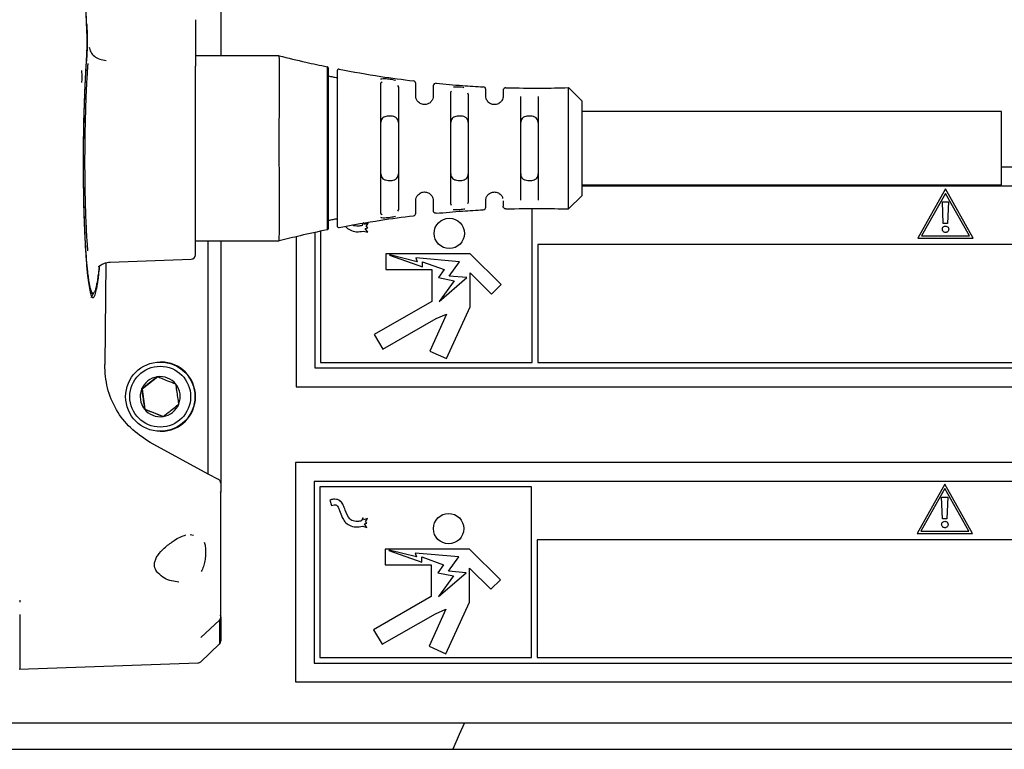
# Paper-space layout 'Sheet2' of a CAD drawing. Units: inches. Extents: x -148 to 301, y 5 to 193.
# Drawn here: x 29 to 33, y 56 to 59 of the extents above; entities that cross this region are included whole.
import ezdxf

# ---------------------------------------------------------------- set-up
doc = ezdxf.new("R2010")
doc.units = ezdxf.units.IN
doc.header["$MEASUREMENT"] = 0

psp = doc.layouts.new('Sheet2')

# ---------------------------------------------------------------- linework, layer by layer
at = {"color": 7, "linetype": 'Continuous', "lineweight": 25, "ltscale": 18}
for p, q in [((29.7631, 60.7081), (29.7631, 58.7081)), ((29.6493, 58.8705), (29.6493, 58.6615)), ((30.027, 58.7081), (29.6499, 58.7081)), ((29.6499, 58.7081), (29.6499, 58.6808)), ((30.5602, 58.5744), (30.5633, 58.5665)), ((31.3291, 58.5641), (31.3901, 58.5051)), ((30.8755, 58.5412), (30.8782, 58.5329)), ((33.2798, 58.4562), (31.3901, 58.4562)), ((33.2798, 58.1255), (33.2798, 58.4562)), ((30.2483, 58.2052), (30.242, 58.2052)), ((36.0894, 58.2052), (33.2798, 58.2052)), ((30.2483, 58.1202), (30.242, 58.1202)), ((31.3901, 58.1255), (33.2798, 58.1255)), ((36.0044, 58.1202), (31.3901, 58.1202)), ((33.0283, 58.1082), (32.9033, 57.886)), ((33.1533, 57.886), (33.0283, 58.1082)), ((31.3291, 58.0175), (31.3901, 58.0765)), ((33.0283, 58.0878), (32.9204, 57.896)), ((33.1362, 57.896), (33.0283, 58.0878)), ((30.8024, 58.0327), (30.7995, 58.0403)), ((30.8782, 58.0488), (30.8754, 58.0403)), ((31.1664, 57.3262), (31.1664, 58.0193)), ((33.0174, 57.9513), (33.0139, 58.0491)), ((33.0139, 58.0491), (33.041, 58.0491)), ((33.041, 58.0491), (33.0375, 57.9513)), ((30.5633, 58.0151), (30.5602, 58.0072)), ((30.4062, 57.9566), (30.4006, 57.9424)), ((30.428, 57.9528), (30.4089, 57.9473)), ((30.4142, 57.9294), (30.4252, 57.9326)), ((30.4252, 57.9122), (30.4142, 57.9294)), ((30.4184, 57.9382), (30.428, 57.9528)), ((30.4252, 57.9326), (30.4184, 57.9382)), ((33.0375, 57.9513), (33.0174, 57.9513)), ((30.1024, 57.892), (30.1024, 57.2162)), ((30.1874, 57.9113), (30.1874, 57.3012)), ((30.2124, 57.9168), (30.2124, 57.3262)), ((30.4062, 57.918), (30.4252, 57.9122)), ((32.9033, 57.886), (33.1533, 57.886)), ((32.9204, 57.896), (33.1362, 57.896)), ((29.6499, 57.8735), (30.027, 57.8735)), ((29.7061, 56.8226), (29.7061, 57.8735)), ((29.7631, 57.8735), (29.7631, 56.7818)), ((35.9794, 57.8572), (31.1914, 57.8572)), ((31.1914, 57.8572), (31.1914, 57.3262)), ((30.5064, 57.8154), (30.5064, 57.7449)), ((30.8869, 57.8154), (30.5064, 57.8154)), ((30.5244, 57.8109), (30.5238, 57.8092)), ((30.5238, 57.8092), (30.672, 57.7562)), ((30.6484, 57.7798), (30.5244, 57.8109)), ((30.8389, 57.7798), (30.6426, 57.7974)), ((30.6426, 57.7974), (30.6484, 57.7798)), ((31.026, 57.6773), (30.8869, 57.8154)), ((29.2453, 57.7741), (29.2405, 57.3158)), ((29.2651, 57.7782), (29.6303, 57.7909)), ((30.672, 57.7798), (30.7698, 57.7449)), ((30.672, 57.7562), (30.672, 57.7798)), ((30.7928, 57.7153), (30.8389, 57.7798)), ((30.5064, 57.7449), (30.7149, 57.7449)), ((30.7149, 57.7449), (30.7149, 57.6008)), ((30.7698, 57.7449), (30.7436, 57.7082)), ((30.7436, 57.7082), (30.8144, 57.6941)), ((30.7478, 57.6008), (30.8718, 57.7082)), ((30.8718, 57.7082), (30.7928, 57.7153)), ((30.8869, 57.7295), (30.9831, 57.634)), ((30.8869, 57.5765), (30.8869, 57.7295)), ((30.8144, 57.6941), (30.7478, 57.6008)), ((30.9831, 57.634), (31.026, 57.6773)), ((29.18, 57.6181), (29.1909, 57.6393)), ((29.1802, 57.6378), (29.1881, 57.6378)), ((30.7149, 57.6008), (30.4551, 57.452)), ((30.7806, 57.3428), (30.8869, 57.5765)), ((30.7805, 57.5437), (30.7048, 57.3772)), ((30.7333, 57.5237), (30.7805, 57.5437)), ((30.4929, 57.386), (30.7333, 57.5237)), ((30.4551, 57.452), (30.4929, 57.386)), ((30.7048, 57.3772), (30.7806, 57.3428)), ((29.4937, 57.3275), (29.4909, 57.3275)), ((30.2124, 57.3262), (31.1664, 57.3262)), ((31.1914, 57.3262), (35.9794, 57.3262)), ((30.1874, 57.3012), (36.0044, 57.3012)), ((29.4796, 57.2608), (29.4088, 57.2049)), ((29.4088, 57.2049), (29.4068, 57.2049)), ((29.4088, 57.2049), (29.4219, 57.1156)), ((30.1024, 57.2162), (36.0894, 57.2162)), ((29.4219, 57.1156), (29.4198, 57.1156)), ((29.4219, 57.1156), (29.5057, 57.0822)), ((29.4909, 57.0155), (29.4937, 57.0155)), ((29.7061, 56.8226), (29.4456, 56.965)), ((36.0863, 56.8746), (30.0993, 56.8746)), ((30.0993, 56.8746), (30.0993, 55.8856)), ((29.7529, 56.7987), (29.7061, 56.8226)), ((29.7631, 56.7818), (29.7631, 56.7406)), ((30.1843, 56.7896), (30.1843, 55.9706)), ((36.0013, 56.7896), (30.1843, 56.7896)), ((33.0252, 56.7776), (32.9002, 56.5554)), ((33.1502, 56.5554), (33.0252, 56.7776)), ((29.7631, 56.7406), (29.7591, 56.7395)), ((29.7631, 56.1798), (29.7631, 56.7406)), ((31.1633, 56.7646), (30.2093, 56.7646)), ((30.2093, 56.7646), (30.2093, 55.9956)), ((31.1633, 55.9956), (31.1633, 56.7646)), ((33.0252, 56.7572), (32.9173, 56.5654)), ((33.1331, 56.5654), (33.0252, 56.7572)), ((30.2546, 56.7056), (30.2616, 56.6816)), ((33.0143, 56.6206), (33.0107, 56.7185)), ((33.0107, 56.7185), (33.0379, 56.7185)), ((33.0379, 56.7185), (33.0344, 56.6206)), ((30.4031, 56.6259), (30.3975, 56.6118)), ((30.4058, 56.6166), (30.4031, 56.6259)), ((30.4249, 56.6222), (30.4058, 56.6166)), ((30.4111, 56.5987), (30.4221, 56.602)), ((30.4221, 56.5815), (30.4111, 56.5987)), ((30.4153, 56.6076), (30.4249, 56.6222)), ((30.4221, 56.602), (30.4153, 56.6076)), ((33.0344, 56.6206), (33.0143, 56.6206)), ((30.4031, 56.5874), (30.4221, 56.5815)), ((32.9002, 56.5554), (33.1502, 56.5554)), ((32.9173, 56.5654), (33.1331, 56.5654)), ((29.6258, 56.5502), (29.6403, 56.547)), ((35.9763, 56.5266), (31.1883, 56.5266)), ((31.1883, 56.5266), (31.1883, 55.9956)), ((30.8838, 56.4848), (30.5033, 56.4848)), ((30.5033, 56.4848), (30.5033, 56.4142)), ((30.5213, 56.4803), (30.5207, 56.4785)), ((30.5207, 56.4785), (30.6689, 56.4256)), ((30.6453, 56.4492), (30.5213, 56.4803)), ((30.6395, 56.4668), (30.6453, 56.4492)), ((30.8358, 56.4492), (30.6395, 56.4668)), ((31.0229, 56.3466), (30.8838, 56.4848)), ((30.6689, 56.4256), (30.6689, 56.4492)), ((30.6689, 56.4492), (30.7667, 56.4142)), ((30.7897, 56.3847), (30.8358, 56.4492)), ((30.5033, 56.4142), (30.7118, 56.4142)), ((30.7118, 56.4142), (30.7118, 56.2702)), ((30.7667, 56.4142), (30.7405, 56.3776)), ((30.7405, 56.3776), (30.8113, 56.3634)), ((30.7447, 56.2702), (30.8687, 56.3776)), ((30.8687, 56.3776), (30.7897, 56.3847)), ((30.8838, 56.3989), (30.98, 56.3034)), ((30.8838, 56.2459), (30.8838, 56.3989)), ((30.8113, 56.3634), (30.7447, 56.2702)), ((30.98, 56.3034), (31.0229, 56.3466)), ((30.7118, 56.2702), (30.452, 56.1214)), ((30.7775, 56.0122), (30.8838, 56.2459)), ((30.7774, 56.2131), (30.7017, 56.0466)), ((30.7301, 56.1931), (30.7774, 56.2131)), ((29.6733, 56.0868), (29.757, 56.1649)), ((30.4898, 56.0554), (30.7301, 56.1931)), ((30.452, 56.1214), (30.4898, 56.0554)), ((29.6718, 55.9754), (29.7582, 56.0575)), ((30.7017, 56.0466), (30.7775, 56.0122)), ((30.2093, 55.9956), (31.1633, 55.9956)), ((31.1883, 55.9956), (35.9763, 55.9956)), ((28.8559, 55.9433), (29.662, 55.9714)), ((30.1843, 55.9706), (36.0013, 55.9706)), ((30.0993, 55.8856), (36.0863, 55.8856)), ((20.6626, 55.7016), (36.3284, 55.7016)), ((7.4228, 55.5822), (80.6123, 55.5822))]:
    psp.add_line(p, q, dxfattribs=at)
at = {"color": 7, "linetype": 'Continuous', "lineweight": 25, "ltscale": 18, "flags": 128}
psp.add_lwpolyline([(30.8617, 55.7016), (30.8371, 55.6493), (30.8093, 55.5822)], dxfattribs=at)
at = {"color": 7, "linetype": 'Continuous', "lineweight": 25, "ltscale": 324}
for centre, radius in [((30.7928, 57.9073), 0.0684), ((29.4909, 57.1715), 0.156), ((29.4906, 57.1715), 0.137), ((30.7897, 56.5767), 0.0684)]:
    psp.add_circle(centre, radius, dxfattribs=at)
for centre, radius, start, end in [((30.6302, 58.583), 0.0118, 359.9996, 83.1737), ((30.7326, 58.5719), 0.0118, 84.4426, 180), ((30.9452, 58.5561), 0.0118, 359.9989, 87.0653), ((30.9452, 58.0255), 0.0118, 272.9347, 0.0009), ((30.6302, 57.9986), 0.0118, 276.8263, 0.0003), ((30.2956, 57.9421), 0.00787, 180, 281.002), ((29.6296, 57.8106), 0.0197, 272, 0), ((29.4937, 57.1715), 0.156, 270.0065, 89.9935), ((29.4906, 57.1715), 0.0902, 98.304, 158.306), ((29.4906, 57.1715), 0.0902, 38.2947, 98.3009), ((29.4906, 57.1715), 0.0902, 338.3036, 38.2954), ((29.4906, 57.1715), 0.0902, 158.3036, 218.2954), ((29.4906, 57.1715), 0.0902, 278.304, 338.306), ((29.4906, 57.1715), 0.0902, 218.2947, 278.3009), ((29.7434, 56.0706), 0.0197, 313.544, 0), ((29.6597, 55.991), 0.0197, 272.8731, 315.068)]:
    psp.add_arc(centre, radius, start, end, dxfattribs=at)
at = {"color": 7, "linetype": 'Continuous', "lineweight": 25, "ltscale": 18}
for points, knots in [([(29.1606, 59.6405), (29.1589, 59.6094), (29.1556, 59.5481), (29.1521, 59.4463), (29.1499, 59.3428), (29.1489, 59.2383), (29.1493, 59.1338), (29.151, 59.03), (29.1539, 58.9284), (29.1568, 58.8673), (29.1583, 58.8364)], [0, 0, 0, 0, 0.130191, 0.256905, 0.380172, 0.499998, 0.620539, 0.744044, 0.870521, 1, 1, 1, 1]), ([(29.1597, 58.8481), (29.1582, 58.8781), (29.1553, 58.9374), (29.1525, 59.0361), (29.1509, 59.1368), (29.1505, 59.2383), (29.1515, 59.3397), (29.1537, 59.4401), (29.157, 59.539), (29.1602, 59.5986), (29.1619, 59.6288)], [0, 0, 0, 0, 0.129416, 0.255873, 0.379399, 0.500002, 0.619752, 0.742992, 0.869733, 1, 1, 1, 1]), ([(29.1583, 58.8364), (29.1588, 58.8255), (29.1597, 58.8039), (29.1598, 58.7786), (29.1598, 58.7661)], [0, 0, 0, 0, 0.5037255, 1, 1, 1, 1]), ([(29.1597, 58.8481), (29.1602, 58.8354), (29.1613, 58.8102), (29.1615, 58.7662), (29.1608, 58.722), (29.1594, 58.6968), (29.1587, 58.684)], [0, 0, 0, 0, 0.2525698, 0.5, 0.7450142, 1, 1, 1, 1]), ([(29.1598, 58.7661), (29.1596, 58.7537), (29.1593, 58.7283), (29.1581, 58.7067), (29.1575, 58.6957)], [0, 0, 0, 0, 0.488312, 1, 1, 1, 1]), ([(29.1707, 58.7471), (29.1722, 58.7396), (29.1752, 58.7246), (29.1928, 58.7053), (29.2172, 58.6911), (29.2367, 58.6882), (29.2464, 58.6867)], [0, 0, 0, 0, 0.251659, 0.499821, 0.750563, 1, 1, 1, 1]), ([(29.1575, 58.6957), (29.1559, 58.6687), (29.1527, 58.6156), (29.1478, 58.5016), (29.1445, 58.3809), (29.1434, 58.2589), (29.1435, 58.1353), (29.1456, 58.0176), (29.1495, 57.9125), (29.1532, 57.8405), (29.1578, 57.7739), (29.163, 57.7183), (29.1688, 57.6737), (29.174, 57.6463), (29.1788, 57.6297), (29.1831, 57.6204), (29.1875, 57.6171), (29.1914, 57.6193), (29.1945, 57.6243), (29.1975, 57.6315), (29.1996, 57.6383), (29.2018, 57.6467), (29.2038, 57.6554), (29.2065, 57.6695), (29.209, 57.6848), (29.2113, 57.701), (29.2142, 57.7237), (29.2163, 57.7433), (29.2177, 57.7566)], [0, 0, 0, 0, 0.05058, 0.099596, 0.192787, 0.240391, 0.28842, 0.385548, 0.430374, 0.477488, 0.526895, 0.578595, 0.624628, 0.675122, 0.702892, 0.735081, 0.771687, 0.799234, 0.822201, 0.840589, 0.865207, 0.86826, 0.889729, 0.91012, 0.929435, 0.947673, 0.964834, 1, 1, 1, 1]), ([(29.2157, 57.7596), (29.2148, 57.7511), (29.2133, 57.7375), (29.2112, 57.7211), (29.2094, 57.7079), (29.2074, 57.6952), (29.2053, 57.6832), (29.2031, 57.6721), (29.2015, 57.665), (29.1995, 57.6575), (29.1975, 57.6509), (29.1946, 57.6439), (29.1916, 57.639), (29.1877, 57.6368), (29.1835, 57.64), (29.1793, 57.649), (29.1754, 57.6628), (29.1715, 57.6816), (29.1677, 57.7061), (29.1635, 57.7408), (29.159, 57.789), (29.1545, 57.8537), (29.151, 57.9235), (29.1472, 58.0256), (29.1451, 58.1399), (29.145, 58.2599), (29.1462, 58.3783), (29.1493, 58.4956), (29.154, 58.6062), (29.1571, 58.6578), (29.1587, 58.684)], [0, 0, 0, 0, 0.0235632, 0.0379594, 0.053113, 0.0690241, 0.0856928, 0.1031191, 0.1213028, 0.1242198, 0.1489126, 0.1675655, 0.1909412, 0.2190393, 0.256068, 0.2886435, 0.3167647, 0.3513365, 0.3839126, 0.414492, 0.4667582, 0.5167388, 0.5644355, 0.6098513, 0.7081088, 0.756719, 0.8049124, 0.8992617, 0.948852, 1, 1, 1, 1]), ([(30.027, 58.2908), (30.027, 58.3342), (30.0272, 58.4244), (30.0275, 58.5481), (30.0275, 58.6451), (30.0273, 58.6997), (30.0271, 58.7056), (30.027, 58.7081)], [0, 0, 0, 0, 0.198655, 0.413294, 0.627925, 0.842589, 1, 1, 1, 1]), ([(30.027, 58.7081), (30.0669, 58.6981), (30.1384, 58.6803), (30.2104, 58.665), (30.242, 58.6583)], [0, 0, 0, 0, 0.559997, 1, 1, 1, 1]), ([(29.138, 58.5871), (29.1382, 58.5943), (29.1387, 58.6126), (29.1383, 58.6307), (29.1381, 58.6418)], [0, 0, 0, 0, 0.388429, 1, 1, 1, 1]), ([(29.1643, 58.6735), (29.164, 58.6703), (29.1625, 58.651), (29.1605, 58.617), (29.1581, 58.5724), (29.1562, 58.5316), (29.1546, 58.4895), (29.1528, 58.432), (29.1511, 58.3579), (29.1501, 58.2674), (29.1502, 58.177), (29.1513, 58.0921), (29.1533, 58.0123), (29.1563, 57.9383), (29.1597, 57.8749), (29.1625, 57.8423), (29.1636, 57.8289)], [0, 0, 0, 0, 0.0134367, 0.0815608, 0.129373, 0.1771264, 0.2248202, 0.2724517, 0.3671755, 0.462318, 0.5578737, 0.6538377, 0.7405433, 0.8330102, 0.9312353, 1, 1, 1, 1]), ([(29.6493, 57.8106), (29.6493, 57.8135), (29.6493, 57.8181), (29.6493, 57.8474), (29.6493, 57.8805), (29.6493, 57.9253), (29.6493, 57.9824), (29.6493, 58.0501), (29.6493, 58.1261), (29.6493, 58.2071), (29.6493, 58.2894), (29.6493, 58.3696), (29.6493, 58.4437), (29.6493, 58.5112), (29.6493, 58.5693), (29.6493, 58.6201), (29.6493, 58.6477), (29.6493, 58.6615)], [0, 0, 0, 0, 0.104149, 0.164276, 0.224386, 0.289852, 0.358156, 0.428494, 0.499894, 0.571294, 0.641631, 0.709936, 0.775402, 0.835529, 0.895639, 0.947824, 1, 1, 1, 1]), ([(30.242, 58.6583), (30.242, 58.6569), (30.242, 58.6542), (30.242, 58.6326), (30.242, 58.5988), (30.242, 58.5529), (30.242, 58.4967), (30.242, 58.4326), (30.242, 58.363), (30.242, 58.3149), (30.242, 58.2908)], [0, 0, 0, 0, 0.1249879, 0.250004, 0.3750542, 0.5000085, 0.6249666, 0.7499983, 0.8750135, 1, 1, 1, 1]), ([(30.2483, 58.6505), (30.2482, 58.6514), (30.2481, 58.6532), (30.2467, 58.6556), (30.2446, 58.6575), (30.2429, 58.658), (30.242, 58.6583)], [0, 0, 0, 0, 0.242471, 0.499879, 0.757353, 1, 1, 1, 1]), ([(30.2483, 58.2908), (30.2483, 58.3149), (30.2483, 58.3518), (30.2483, 58.3999), (30.2483, 58.4436), (30.2483, 58.4943), (30.2483, 58.5474), (30.2483, 58.5924), (30.2483, 58.6255), (30.2483, 58.6466), (30.2483, 58.6492), (30.2483, 58.6505)], [0, 0, 0, 0, 0.12788, 0.195592, 0.262984, 0.375155, 0.500088, 0.625035, 0.749991, 0.875037, 1, 1, 1, 1]), ([(30.2971, 58.6472), (30.2965, 58.6473), (30.2953, 58.6474), (30.2936, 58.6472), (30.292, 58.6466), (30.2905, 58.6456), (30.2893, 58.6444), (30.2884, 58.6429), (30.2878, 58.6412), (30.2877, 58.6401), (30.2877, 58.6395)], [0, 0, 0, 0, 0.12347, 0.25, 0.37653, 0.5, 0.62347, 0.75, 0.87653, 1, 1, 1, 1]), ([(30.2877, 58.6395), (30.2877, 58.6382), (30.2877, 58.6362), (30.2877, 58.624), (30.2877, 58.6083), (30.2877, 58.5816), (30.2877, 58.5397), (30.2877, 58.4863), (30.2877, 58.4356), (30.2877, 58.3924), (30.2877, 58.3591), (30.2877, 58.3251), (30.2877, 58.3023), (30.2877, 58.2908)], [0, 0, 0, 0, 0.1281293, 0.1961622, 0.2638149, 0.3750524, 0.4999452, 0.6248514, 0.7497654, 0.8121153, 0.8749207, 0.9372994, 1, 1, 1, 1]), ([(30.2971, 58.6472), (30.3593, 58.6358), (30.4703, 58.6154), (30.5823, 58.601), (30.6316, 58.5947)], [0, 0, 0, 0, 0.559994, 1, 1, 1, 1]), ([(30.2483, 58.6168), (30.2549, 58.6154), (30.268, 58.6128), (30.2811, 58.6102), (30.2877, 58.6089)], [0, 0, 0, 0, 0.5, 1, 1, 1, 1]), ([(30.5502, 58.5964), (30.5499, 58.5964), (30.5469, 58.5975), (30.5387, 58.5992), (30.5267, 58.6014), (30.5142, 58.6029), (30.501, 58.6038), (30.4901, 58.6036), (30.4848, 58.6023), (30.4828, 58.6018)], [0, 0, 0, 0, 0.0126, 0.158165, 0.323009, 0.493068, 0.640387, 0.864973, 1, 1, 1, 1]), ([(30.4845, 58.5823), (30.4847, 58.5835), (30.485, 58.5859), (30.4872, 58.5887), (30.4898, 58.5899), (30.4911, 58.5905)], [0, 0, 0, 0, 0.344336, 0.676735, 1, 1, 1, 1]), ([(30.4845, 58.2908), (30.4845, 58.2915), (30.4845, 58.2994), (30.4845, 58.3304), (30.4845, 58.3912), (30.4845, 58.4695), (30.4845, 58.5277), (30.4845, 58.5606), (30.4845, 58.5749), (30.4845, 58.5808), (30.4845, 58.5823)], [0, 0, 0, 0, 0.00594, 0.063207, 0.250303, 0.499966, 0.749588, 0.874763, 0.968278, 1, 1, 1, 1]), ([(30.5633, 58.5665), (30.5633, 58.553), (30.5633, 58.5259), (30.5633, 58.4614), (30.5633, 58.3959), (30.5633, 58.3427), (30.5633, 58.3097), (30.5633, 58.2947), (30.5633, 58.2908)], [0, 0, 0, 0, 0.249727, 0.499434, 0.715637, 0.871303, 0.966145, 1, 1, 1, 1]), ([(30.642, 58.527), (30.642, 58.5433), (30.642, 58.5758), (30.642, 58.5806), (30.642, 58.583)], [0, 0, 0, 0, 0.499799, 1, 1, 1, 1]), ([(30.7208, 58.5719), (30.7208, 58.57), (30.7208, 58.5661), (30.7208, 58.5401), (30.7208, 58.527)], [0, 0, 0, 0, 0.500213, 1, 1, 1, 1]), ([(30.7337, 58.5837), (30.7733, 58.5801), (30.8439, 58.5737), (30.9146, 58.5697), (30.9458, 58.5679)], [0, 0, 0, 0, 0.559997, 1, 1, 1, 1]), ([(30.7995, 58.5413), (30.7995, 58.5416), (30.7995, 58.5445), (30.801, 58.5468), (30.8023, 58.5489)], [0, 0, 0, 0, 0.09037, 1, 1, 1, 1]), ([(30.8582, 58.564), (30.8571, 58.5642), (30.8516, 58.5653), (30.8418, 58.5663), (30.8294, 58.567), (30.8193, 58.5672), (30.8143, 58.5664), (30.8125, 58.5661)], [0, 0, 0, 0, 0.0792419, 0.3788088, 0.5929698, 0.8571059, 1, 1, 1, 1]), ([(30.957, 58.527), (30.957, 58.5355), (30.957, 58.5524), (30.957, 58.5549), (30.957, 58.5561)], [0, 0, 0, 0, 0.499874, 1, 1, 1, 1]), ([(31.0479, 58.5638), (31.0471, 58.5638), (31.0455, 58.5637), (31.0425, 58.5629), (31.0398, 58.5611), (31.0377, 58.5587), (31.0366, 58.5566), (31.0359, 58.5544), (31.0358, 58.5528), (31.0357, 58.552)], [0, 0, 0, 0, 0.123915, 0.250338, 0.499375, 0.623277, 0.749696, 0.87611, 1, 1, 1, 1]), ([(31.0357, 58.552), (31.0357, 58.5509), (31.0357, 58.5488), (31.0357, 58.5343), (31.0357, 58.527)], [0, 0, 0, 0, 0.500098, 1, 1, 1, 1]), ([(31.0479, 58.5638), (31.1004, 58.5627), (31.1941, 58.5608), (31.2879, 58.5631), (31.3291, 58.5641)], [0, 0, 0, 0, 0.5599957, 1, 1, 1, 1]), ([(31.3291, 58.2908), (31.3292, 58.3199), (31.3292, 58.3798), (31.3294, 58.4612), (31.3294, 58.5241), (31.3291, 58.5589), (31.3291, 58.5626), (31.3291, 58.5641)], [0, 0, 0, 0, 0.20324, 0.418619, 0.633108, 0.846471, 1, 1, 1, 1]), ([(30.7208, 58.527), (30.7204, 58.5226), (30.7197, 58.5144), (30.7126, 58.5016), (30.7027, 58.4932), (30.6931, 58.4892), (30.685, 58.4875), (30.6756, 58.4876), (30.6658, 58.4904), (30.6572, 58.4955), (30.649, 58.5035), (30.643, 58.515), (30.6424, 58.5228), (30.642, 58.527)], [0, 0, 0, 0, 0.163682, 0.299883, 0.412037, 0.461156, 0.506897, 0.564193, 0.620146, 0.678905, 0.744085, 0.858309, 1, 1, 1, 1]), ([(30.7995, 58.2908), (30.7995, 58.3169), (30.7995, 58.3691), (30.7995, 58.4412), (30.7995, 58.5027), (30.7995, 58.5284), (30.7995, 58.5413)], [0, 0, 0, 0, 0.250111, 0.500024, 0.750003, 1, 1, 1, 1]), ([(30.8782, 58.5329), (30.8782, 58.5202), (30.8782, 58.4949), (30.8782, 58.4354), (30.8782, 58.366), (30.8782, 58.3159), (30.8782, 58.2908)], [0, 0, 0, 0, 0.2499971, 0.4999788, 0.7499708, 1, 1, 1, 1]), ([(31.0357, 58.527), (31.0352, 58.5204), (31.0344, 58.5105), (31.0217, 58.4957), (31.0098, 58.4895), (31.0006, 58.4876), (30.9932, 58.4876), (30.9876, 58.4885), (30.9823, 58.4901), (30.976, 58.493), (30.9694, 58.4979), (30.9624, 58.506), (30.9576, 58.5167), (30.9572, 58.5234), (30.957, 58.527)], [0, 0, 0, 0, 0.259972, 0.384469, 0.446851, 0.502457, 0.530743, 0.558942, 0.58794, 0.618552, 0.675538, 0.740989, 0.858714, 1, 1, 1, 1]), ([(31.1144, 58.5235), (31.1144, 58.5238), (31.1144, 58.5242), (31.1145, 58.5247), (31.1146, 58.5249)], [0, 0, 0, 0, 0.501433, 1, 1, 1, 1]), ([(31.1145, 58.2908), (31.1145, 58.3147), (31.1145, 58.3625), (31.1145, 58.4288), (31.1145, 58.4858), (31.1145, 58.5106), (31.1145, 58.523)], [0, 0, 0, 0, 0.250107, 0.500055, 0.750012, 1, 1, 1, 1]), ([(31.1931, 58.524), (31.1931, 58.5237), (31.1932, 58.5233), (31.1932, 58.5228), (31.1932, 58.5226)], [0, 0, 0, 0, 0.4986541, 1, 1, 1, 1]), ([(31.1932, 58.5221), (31.1932, 58.5192), (31.1932, 58.508), (31.1932, 58.4791), (31.1932, 58.4283), (31.1932, 58.3621), (31.1932, 58.3146), (31.1932, 58.2908)], [0, 0, 0, 0, 0.065636, 0.250385, 0.500279, 0.750142, 1, 1, 1, 1]), ([(31.3901, 58.5051), (31.3901, 58.5027), (31.3901, 58.4979), (31.3901, 58.4607), (31.3901, 58.4061), (31.3901, 58.346), (31.3901, 58.3065), (31.3901, 58.2908)], [0, 0, 0, 0, 0.216383, 0.432572, 0.646668, 0.859675, 1, 1, 1, 1]), ([(30.5633, 58.4065), (30.5628, 58.4111), (30.562, 58.4193), (30.5545, 58.4283), (30.5438, 58.4338), (30.531, 58.4362), (30.5184, 58.4363), (30.507, 58.4345), (30.4973, 58.4307), (30.4899, 58.4247), (30.4853, 58.4166), (30.4848, 58.4099), (30.4845, 58.4065)], [0, 0, 0, 0, 0.1417632, 0.2501289, 0.3591719, 0.453278, 0.5384693, 0.621312, 0.7056316, 0.7954969, 0.896984, 1, 1, 1, 1]), ([(30.8782, 58.4065), (30.8778, 58.4111), (30.8769, 58.4193), (30.8695, 58.4283), (30.8588, 58.4338), (30.8459, 58.4362), (30.8334, 58.4363), (30.822, 58.4345), (30.8123, 58.4307), (30.8048, 58.4247), (30.8002, 58.4166), (30.7997, 58.4099), (30.7995, 58.4065)], [0, 0, 0, 0, 0.1417632, 0.2501289, 0.3591719, 0.453278, 0.5384693, 0.621312, 0.7056316, 0.7954969, 0.896984, 1, 1, 1, 1]), ([(31.1932, 58.4065), (31.1927, 58.4111), (31.1919, 58.4193), (31.1844, 58.4283), (31.1737, 58.4338), (31.1609, 58.4362), (31.1484, 58.4363), (31.137, 58.4345), (31.1272, 58.4307), (31.1198, 58.4247), (31.1152, 58.4166), (31.1147, 58.4099), (31.1145, 58.4065)], [0, 0, 0, 0, 0.141763, 0.250129, 0.359172, 0.453278, 0.538469, 0.621312, 0.705632, 0.795497, 0.896984, 1, 1, 1, 1]), ([(30.027, 57.8735), (30.027, 57.8774), (30.0272, 57.8857), (30.0275, 57.9526), (30.0275, 58.0561), (30.0273, 58.1754), (30.0271, 58.2565), (30.027, 58.2908)], [0, 0, 0, 0, 0.198655, 0.413294, 0.627925, 0.842589, 1, 1, 1, 1]), ([(30.242, 58.2908), (30.242, 58.2667), (30.242, 58.2186), (30.242, 58.149), (30.242, 58.085), (30.242, 58.0287), (30.242, 57.9828), (30.242, 57.949), (30.242, 57.9274), (30.242, 57.9247), (30.242, 57.9234)], [0, 0, 0, 0, 0.124988, 0.250004, 0.375054, 0.500008, 0.624967, 0.749998, 0.875013, 1, 1, 1, 1]), ([(30.2483, 57.9311), (30.2483, 57.9324), (30.2483, 57.9344), (30.2483, 57.947), (30.2483, 57.9632), (30.2483, 57.9908), (30.2483, 58.0342), (30.2483, 58.0892), (30.2483, 58.1525), (30.2483, 58.2207), (30.2483, 58.2679), (30.2483, 58.2908)], [0, 0, 0, 0, 0.1278796, 0.1955925, 0.2629844, 0.375155, 0.5000883, 0.625036, 0.7499917, 0.8784211, 1, 1, 1, 1]), ([(30.2877, 58.2908), (30.2877, 58.2674), (30.2877, 58.2315), (30.2877, 58.1847), (30.2877, 58.1424), (30.2877, 58.0934), (30.2877, 58.0419), (30.2877, 57.9984), (30.2877, 57.9715), (30.2877, 57.9563), (30.2877, 57.9482), (30.2877, 57.9431), (30.2877, 57.9424), (30.2877, 57.9421)], [0, 0, 0, 0, 0.128129, 0.196162, 0.263815, 0.375052, 0.499945, 0.624852, 0.749765, 0.812115, 0.874921, 0.9373, 1, 1, 1, 1]), ([(30.4845, 57.9994), (30.4845, 58.0002), (30.4845, 58.0117), (30.4845, 58.0442), (30.4845, 58.109), (30.4845, 58.1791), (30.4845, 58.2358), (30.4845, 58.2709), (30.4845, 58.2867), (30.4845, 58.2908)], [0, 0, 0, 0, 0.0183, 0.249872, 0.499526, 0.716515, 0.87243, 0.966978, 1, 1, 1, 1]), ([(30.5633, 58.2908), (30.5633, 58.2901), (30.5633, 58.2828), (30.5633, 58.2537), (30.5633, 58.1966), (30.5633, 58.1229), (30.5633, 58.0677), (30.5633, 58.0361), (30.5633, 58.0223), (30.5633, 58.0166), (30.5633, 58.0151)], [0, 0, 0, 0, 0.005971, 0.063011, 0.250292, 0.499967, 0.749598, 0.874768, 0.968423, 1, 1, 1, 1]), ([(30.7995, 58.0403), (30.7995, 58.0532), (30.7995, 58.0789), (30.7995, 58.1404), (30.7995, 58.2125), (30.7995, 58.2647), (30.7995, 58.2908)], [0, 0, 0, 0, 0.249994, 0.49997, 0.749961, 1, 1, 1, 1]), ([(30.8782, 58.2908), (30.8782, 58.2657), (30.8782, 58.2156), (30.8782, 58.1462), (30.8782, 58.0867), (30.8782, 58.0614), (30.8782, 58.0488)], [0, 0, 0, 0, 0.250126, 0.500019, 0.750001, 1, 1, 1, 1]), ([(31.1145, 58.0586), (31.1145, 58.0615), (31.1145, 58.0727), (31.1145, 58.1017), (31.1145, 58.151), (31.1145, 58.2169), (31.1145, 58.2647), (31.1145, 58.2908)], [0, 0, 0, 0, 0.066673, 0.2504, 0.50029, 0.727256, 1, 1, 1, 1]), ([(31.1932, 58.2908), (31.1932, 58.267), (31.1932, 58.2194), (31.1932, 58.1536), (31.1932, 58.0968), (31.1932, 58.0719), (31.1932, 58.0595)], [0, 0, 0, 0, 0.249984, 0.499965, 0.749975, 1, 1, 1, 1]), ([(31.3291, 58.0175), (31.3292, 58.0202), (31.3292, 58.0257), (31.3294, 58.0705), (31.3294, 58.1387), (31.3291, 58.2165), (31.3291, 58.2689), (31.3291, 58.2908)], [0, 0, 0, 0, 0.20324, 0.418619, 0.633108, 0.846471, 1, 1, 1, 1]), ([(31.3901, 58.2908), (31.3901, 58.2665), (31.3901, 58.2179), (31.3901, 58.1535), (31.3901, 58.1053), (31.3901, 58.0801), (31.3901, 58.0776), (31.3901, 58.0765)], [0, 0, 0, 0, 0.216383, 0.432572, 0.646668, 0.859675, 1, 1, 1, 1]), ([(30.4845, 58.1751), (30.485, 58.1705), (30.4858, 58.1623), (30.4933, 58.1533), (30.504, 58.1478), (30.5169, 58.1454), (30.5294, 58.1453), (30.5408, 58.1471), (30.5505, 58.1509), (30.558, 58.1569), (30.5625, 58.165), (30.563, 58.1717), (30.5633, 58.1751)], [0, 0, 0, 0, 0.1417632, 0.2501289, 0.3591719, 0.453278, 0.5384693, 0.621312, 0.7056316, 0.7954969, 0.896984, 1, 1, 1, 1]), ([(30.7995, 58.1751), (30.8, 58.1705), (30.8008, 58.1623), (30.8083, 58.1533), (30.819, 58.1478), (30.8318, 58.1454), (30.8443, 58.1453), (30.8557, 58.1471), (30.8655, 58.1509), (30.8729, 58.1569), (30.8775, 58.165), (30.878, 58.1717), (30.8782, 58.1751)], [0, 0, 0, 0, 0.141763, 0.250129, 0.359172, 0.453278, 0.538469, 0.621312, 0.705632, 0.795497, 0.896984, 1, 1, 1, 1]), ([(31.1145, 58.1751), (31.1149, 58.1705), (31.1158, 58.1623), (31.1232, 58.1533), (31.1339, 58.1478), (31.1468, 58.1454), (31.1593, 58.1453), (31.1707, 58.1471), (31.1804, 58.1509), (31.1879, 58.1569), (31.1925, 58.165), (31.193, 58.1717), (31.1932, 58.1751)], [0, 0, 0, 0, 0.141763, 0.250129, 0.359172, 0.453278, 0.538469, 0.621312, 0.705632, 0.795497, 0.896984, 1, 1, 1, 1]), ([(30.642, 58.0546), (30.6424, 58.0589), (30.643, 58.0666), (30.649, 58.0781), (30.6572, 58.0862), (30.6658, 58.0912), (30.6756, 58.094), (30.6854, 58.0941), (30.6943, 58.0921), (30.7053, 58.0869), (30.7186, 58.0731), (30.7199, 58.0619), (30.7208, 58.0546)], [0, 0, 0, 0, 0.141823, 0.256178, 0.321415, 0.380236, 0.436258, 0.493632, 0.546729, 0.604538, 0.739741, 1, 1, 1, 1]), ([(30.957, 58.0546), (30.9572, 58.0582), (30.9576, 58.0649), (30.9624, 58.0756), (30.9694, 58.0837), (30.976, 58.0886), (30.9823, 58.0915), (30.9876, 58.0931), (30.9932, 58.094), (31.0006, 58.094), (31.0098, 58.0921), (31.0216, 58.0859), (31.0315, 58.0749), (31.0324, 58.068), (31.0328, 58.0644)], [0, 0, 0, 0, 0.160393, 0.294109, 0.368414, 0.433149, 0.467889, 0.500812, 0.532841, 0.564979, 0.62807, 0.698969, 0.840333, 1, 1, 1, 1]), ([(30.642, 57.9986), (30.642, 58.001), (30.642, 58.0058), (30.642, 58.0383), (30.642, 58.0546)], [0, 0, 0, 0, 0.50023, 1, 1, 1, 1]), ([(30.7208, 58.0546), (30.7208, 58.0415), (30.7208, 58.0154), (30.7208, 58.0116), (30.7208, 58.0097)], [0, 0, 0, 0, 0.499936, 1, 1, 1, 1]), ([(30.8103, 58.0154), (30.8134, 58.0151), (30.8171, 58.0148), (30.8225, 58.0146), (30.8292, 58.0146), (30.8398, 58.0151), (30.8527, 58.0165), (30.8598, 58.0178), (30.8632, 58.0185)], [0, 0, 0, 0, 0.1969767, 0.2363146, 0.3125556, 0.5747066, 0.7992732, 1, 1, 1, 1]), ([(30.957, 58.0255), (30.957, 58.0267), (30.957, 58.0292), (30.957, 58.0461), (30.957, 58.0546)], [0, 0, 0, 0, 0.5001594, 1, 1, 1, 1]), ([(31.0357, 58.0546), (31.0357, 58.0473), (31.0357, 58.0328), (31.0357, 58.0307), (31.0357, 58.0296)], [0, 0, 0, 0, 0.499935, 1, 1, 1, 1]), ([(31.0479, 58.0178), (31.0471, 58.0178), (31.0455, 58.0179), (31.0425, 58.0187), (31.0398, 58.0205), (31.0377, 58.0229), (31.0366, 58.025), (31.0359, 58.0273), (31.0358, 58.0288), (31.0357, 58.0296)], [0, 0, 0, 0, 0.123915, 0.250338, 0.499375, 0.623277, 0.749696, 0.87611, 1, 1, 1, 1]), ([(31.0479, 58.0178), (31.1004, 58.0189), (31.1941, 58.0208), (31.2879, 58.0185), (31.3291, 58.0175)], [0, 0, 0, 0, 0.5599957, 1, 1, 1, 1]), ([(31.1146, 58.0567), (31.1145, 58.0569), (31.1144, 58.0574), (31.1144, 58.0578), (31.1144, 58.0581)], [0, 0, 0, 0, 0.498564, 1, 1, 1, 1]), ([(31.1145, 58.058), (31.1145, 58.058), (31.1145, 58.058), (31.1144, 58.0581), (31.1144, 58.0581)], [0, 0, 0, 0, 0.738214, 1, 1, 1, 1]), ([(31.1932, 58.059), (31.1932, 58.0588), (31.1932, 58.0583), (31.1931, 58.0579), (31.1931, 58.0576)], [0, 0, 0, 0, 0.501345, 1, 1, 1, 1]), ([(30.2877, 57.9727), (30.2811, 57.9714), (30.268, 57.9688), (30.2549, 57.9662), (30.2483, 57.9648)], [0, 0, 0, 0, 0.5, 1, 1, 1, 1]), ([(30.2971, 57.9344), (30.3593, 57.9458), (30.4703, 57.9663), (30.5823, 57.9806), (30.6316, 57.9869)], [0, 0, 0, 0, 0.559994, 1, 1, 1, 1]), ([(30.4828, 57.9798), (30.4848, 57.9793), (30.4901, 57.978), (30.5009, 57.9778), (30.514, 57.9786), (30.5268, 57.9802), (30.5391, 57.9825), (30.5473, 57.9842), (30.5502, 57.9852), (30.5502, 57.9852)], [0, 0, 0, 0, 0.134897, 0.355246, 0.503516, 0.676622, 0.848678, 0.996623, 1, 1, 1, 1]), ([(30.4911, 57.9911), (30.4898, 57.9917), (30.4872, 57.9929), (30.485, 57.9957), (30.4847, 57.9981), (30.4845, 57.9994)], [0, 0, 0, 0, 0.323231, 0.65563, 1, 1, 1, 1]), ([(30.7337, 57.998), (30.7329, 57.9979), (30.7313, 57.9979), (30.7288, 57.9984), (30.7266, 57.9994), (30.7246, 58.0009), (30.7229, 58.0027), (30.7217, 58.0049), (30.7209, 58.0073), (30.7208, 58.0089), (30.7208, 58.0097)], [0, 0, 0, 0, 0.123635, 0.250004, 0.376371, 0.5, 0.623633, 0.750001, 0.876369, 1, 1, 1, 1]), ([(30.7337, 57.998), (30.7733, 58.0015), (30.8439, 58.008), (30.9146, 58.0119), (30.9458, 58.0137)], [0, 0, 0, 0, 0.5599969, 1, 1, 1, 1]), ([(30.242, 57.9234), (30.2429, 57.9236), (30.2446, 57.9241), (30.2467, 57.926), (30.2481, 57.9284), (30.2482, 57.9302), (30.2483, 57.9311)], [0, 0, 0, 0, 0.242647, 0.500121, 0.757529, 1, 1, 1, 1]), ([(30.3254, 57.9393), (30.3255, 57.9391), (30.3303, 57.9316), (30.3467, 57.921), (30.375, 57.9125), (30.3954, 57.9161), (30.4062, 57.918)], [0, 0, 0, 0, 0.007346, 0.303907, 0.630616, 1, 1, 1, 1]), ([(30.4006, 57.9424), (30.3948, 57.9413), (30.3843, 57.9392), (30.3697, 57.9403), (30.3608, 57.9424), (30.3575, 57.9448), (30.3574, 57.9449)], [0, 0, 0, 0, 0.399965, 0.722103, 0.994354, 1, 1, 1, 1]), ([(33.0139, 57.9259), (33.0141, 57.928), (33.0146, 57.9323), (33.0185, 57.9371), (33.0233, 57.9399), (33.0266, 57.9402), (33.0283, 57.9404)], [0, 0, 0, 0, 0.279766, 0.559346, 0.77972, 1, 1, 1, 1]), ([(33.0283, 57.9404), (33.0304, 57.9401), (33.0347, 57.9396), (33.0395, 57.9357), (33.0423, 57.9309), (33.0427, 57.9276), (33.0428, 57.9259)], [0, 0, 0, 0, 0.279737, 0.559232, 0.779718, 1, 1, 1, 1]), ([(30.242, 57.9234), (30.2017, 57.9147), (30.1298, 57.8993), (30.0584, 57.8814), (30.027, 57.8735)], [0, 0, 0, 0, 0.559997, 1, 1, 1, 1]), ([(33.0283, 57.9114), (33.0262, 57.9117), (33.0219, 57.9122), (33.0171, 57.9161), (33.0143, 57.9209), (33.014, 57.9242), (33.0139, 57.9259)], [0, 0, 0, 0, 0.279723, 0.55919, 0.779523, 1, 1, 1, 1]), ([(33.0428, 57.9259), (33.0426, 57.9238), (33.042, 57.9195), (33.0381, 57.9147), (33.0333, 57.9119), (33.03, 57.9116), (33.0283, 57.9114)], [0, 0, 0, 0, 0.279566, 0.55924, 0.779603, 1, 1, 1, 1]), ([(29.2112, 57.7585), (29.2115, 57.7579), (29.2124, 57.7565), (29.2197, 57.7626), (29.2367, 57.7737), (29.2557, 57.7767), (29.2651, 57.7782)], [0, 0, 0, 0, 0.170068, 0.462898, 0.735517, 1, 1, 1, 1]), ([(29.1757, 57.6412), (29.1762, 57.6405), (29.1777, 57.6384), (29.1792, 57.637), (29.1802, 57.6378), (29.1802, 57.6378)], [0, 0, 0, 0, 0.343365, 0.99934, 1, 1, 1, 1]), ([(29.4456, 56.965), (29.4143, 56.9856), (29.3547, 57.0249), (29.2896, 57.1115), (29.2474, 57.2092), (29.2427, 57.2805), (29.2405, 57.3158)], [0, 0, 0, 0, 0.26209, 0.500003, 0.752656, 1, 1, 1, 1]), ([(29.4776, 57.2608), (29.4675, 57.2528), (29.4504, 57.2391), (29.4251, 57.2192), (29.4124, 57.2093), (29.4068, 57.2049)], [0, 0, 0, 0, 0.439122, 0.751371, 1, 1, 1, 1]), ([(29.5614, 57.2274), (29.5495, 57.2322), (29.5291, 57.2404), (29.4992, 57.2522), (29.4842, 57.2582), (29.4776, 57.2608)], [0, 0, 0, 0, 0.439122, 0.751371, 1, 1, 1, 1]), ([(29.5744, 57.1382), (29.5737, 57.1433), (29.5717, 57.1576), (29.5679, 57.1842), (29.5641, 57.2095), (29.562, 57.2232), (29.5614, 57.2274)], [0, 0, 0, 0, 0.182175, 0.509889, 0.850942, 1, 1, 1, 1]), ([(29.4068, 57.2049), (29.4074, 57.2007), (29.4096, 57.187), (29.4133, 57.1616), (29.4171, 57.135), (29.4191, 57.1207), (29.4198, 57.1156)], [0, 0, 0, 0, 0.149058, 0.490111, 0.817825, 1, 1, 1, 1]), ([(29.5036, 57.0822), (29.5138, 57.0902), (29.5313, 57.1039), (29.5565, 57.1239), (29.5689, 57.1338), (29.5744, 57.1382)], [0, 0, 0, 0, 0.439122, 0.751371, 1, 1, 1, 1]), ([(29.4198, 57.1156), (29.4319, 57.1108), (29.4526, 57.1027), (29.4824, 57.0908), (29.4971, 57.0849), (29.5036, 57.0822)], [0, 0, 0, 0, 0.439122, 0.751371, 1, 1, 1, 1]), ([(29.7631, 56.7818), (29.7629, 56.7838), (29.7625, 56.7878), (29.76, 56.7927), (29.7568, 56.7964), (29.7542, 56.7979), (29.7529, 56.7987)], [0, 0, 0, 0, 0.246147, 0.499086, 0.741134, 1, 1, 1, 1]), ([(30.3975, 56.6118), (30.3917, 56.6107), (30.3812, 56.6087), (30.3665, 56.6095), (30.3545, 56.6134), (30.3357, 56.627), (30.3263, 56.6538), (30.3165, 56.6817), (30.3068, 56.6978), (30.2951, 56.7061), (30.2838, 56.7095), (30.2698, 56.7095), (30.2601, 56.707), (30.2546, 56.7056)], [0, 0, 0, 0, 0.089877, 0.162266, 0.223444, 0.279581, 0.511095, 0.629832, 0.737511, 0.789712, 0.846424, 0.914322, 1, 1, 1, 1]), ([(30.2616, 56.6816), (30.2656, 56.6826), (30.2718, 56.6842), (30.2795, 56.6844), (30.2839, 56.6833), (30.2882, 56.6801), (30.293, 56.6718), (30.3001, 56.6535), (30.3078, 56.6304), (30.3221, 56.6064), (30.3431, 56.59), (30.372, 56.582), (30.3923, 56.5855), (30.4031, 56.5874)], [0, 0, 0, 0, 0.062679, 0.09864, 0.116714, 0.131561, 0.179485, 0.261193, 0.434759, 0.552631, 0.686285, 0.833526, 1, 1, 1, 1]), ([(33.0107, 56.5953), (33.011, 56.5974), (33.0115, 56.6017), (33.0154, 56.6065), (33.0202, 56.6093), (33.0235, 56.6096), (33.0252, 56.6098)], [0, 0, 0, 0, 0.279766, 0.559346, 0.77972, 1, 1, 1, 1]), ([(33.0252, 56.6098), (33.0273, 56.6095), (33.0316, 56.609), (33.0364, 56.6051), (33.0392, 56.6003), (33.0396, 56.597), (33.0397, 56.5953)], [0, 0, 0, 0, 0.279737, 0.559232, 0.779718, 1, 1, 1, 1]), ([(33.0252, 56.5808), (33.023, 56.5811), (33.0188, 56.5816), (33.014, 56.5855), (33.0112, 56.5903), (33.0109, 56.5936), (33.0107, 56.5953)], [0, 0, 0, 0, 0.279723, 0.55919, 0.779523, 1, 1, 1, 1]), ([(33.0397, 56.5953), (33.0395, 56.5931), (33.0389, 56.5889), (33.035, 56.5841), (33.0302, 56.5813), (33.0269, 56.5809), (33.0252, 56.5808)], [0, 0, 0, 0, 0.279566, 0.55924, 0.779603, 1, 1, 1, 1]), ([(29.4655, 56.4233), (29.4668, 56.4287), (29.4698, 56.4403), (29.484, 56.4638), (29.5112, 56.4939), (29.5359, 56.511), (29.5497, 56.5206)], [0, 0, 0, 0, 0.1193757, 0.2574731, 0.5826737, 1, 1, 1, 1]), ([(29.5497, 56.5206), (29.5508, 56.5215), (29.5707, 56.5369), (29.5892, 56.5427), (29.6067, 56.5481)], [0, 0, 0, 0, 0.05518, 1, 1, 1, 1]), ([(29.689, 56.5152), (29.6899, 56.5126), (29.6931, 56.5035), (29.6952, 56.4838), (29.6953, 56.4577), (29.6919, 56.431), (29.6856, 56.4052), (29.679, 56.3904), (29.6757, 56.3829)], [0, 0, 0, 0, 0.075584, 0.260449, 0.445317, 0.630185, 0.815068, 1, 1, 1, 1]), ([(29.4817, 56.3758), (29.481, 56.3763), (29.4753, 56.3807), (29.4692, 56.3917), (29.4645, 56.4073), (29.4638, 56.4178), (29.4654, 56.4231), (29.4655, 56.4233)], [0, 0, 0, 0, 0.054471, 0.459677, 0.713232, 0.987781, 1, 1, 1, 1]), ([(29.5749, 56.3359), (29.5525, 56.3386), (29.5191, 56.3426), (29.4909, 56.3676), (29.4817, 56.3758)], [0, 0, 0, 0, 0.669972, 1, 1, 1, 1]), ([(28.8576, 56.2544), (28.8576, 56.2526), (28.8576, 56.2489), (28.8576, 56.2461), (28.8576, 56.2448)], [0, 0, 0, 0, 0.507545, 1, 1, 1, 1]), ([(28.8576, 56.1902), (28.8576, 56.1893), (28.8576, 56.1875), (28.8576, 56.1866), (28.8576, 56.1861)], [0, 0, 0, 0, 0.500012, 1, 1, 1, 1]), ([(28.8576, 56.1861), (28.8576, 56.158), (28.8576, 56.1007), (28.8576, 56.0388), (28.8576, 55.9928), (28.8576, 55.9607), (28.8576, 55.9493), (28.8576, 55.9436)], [0, 0, 0, 0, 0.202013, 0.412202, 0.613401, 0.803564, 1, 1, 1, 1]), ([(29.7631, 56.1795), (29.7631, 56.1783), (29.763, 56.1766), (29.7624, 56.1739), (29.7615, 56.1712), (29.7599, 56.168), (29.7579, 56.166), (29.757, 56.1649)], [0, 0, 0, 0, 0.256423, 0.368506, 0.499208, 0.751813, 1, 1, 1, 1]), ([(29.757, 56.1649), (29.757, 56.1593), (29.757, 56.1447), (29.757, 56.1261), (29.757, 56.1082), (29.757, 56.0933), (29.757, 56.0804), (29.757, 56.0696), (29.757, 56.0617), (29.757, 56.058), (29.757, 56.0564)], [0, 0, 0, 0, 0.097988, 0.250016, 0.36841, 0.499998, 0.635665, 0.764846, 0.900956, 1, 1, 1, 1]), ([(29.7604, 56.1862), (29.7609, 56.1855), (29.7628, 56.1833), (29.763, 56.1811), (29.7631, 56.1795)], [0, 0, 0, 0, 0.276411, 1, 1, 1, 1]), ([(29.7631, 56.1798), (29.7631, 56.1531), (29.7631, 56.0998), (29.7631, 56.0804), (29.7631, 56.0707)], [0, 0, 0, 0, 0.499986, 1, 1, 1, 1])]:
    psp.add_open_spline(points, degree=3, knots=knots, dxfattribs=at)

doc.saveas('drawing.dxf')
